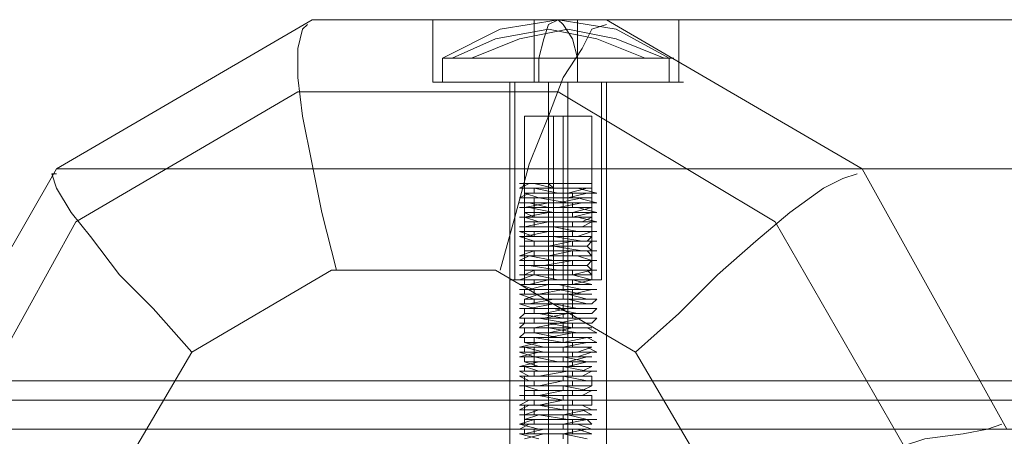
# Model space of a CAD drawing. Units: millimetres. Extents: x -1833 to 7833, y -436 to 4734.
# Drawn here: x 482 to 632, y 2170 to 2234 of the extents above; entities that cross this region are included whole.
import ezdxf

# ---------------------------------------------------------------- set-up
doc = ezdxf.new("R2010")
doc.units = ezdxf.units.MM
doc.layers.add('robinia stolpe', color=32, linetype='Continuous', lineweight=9)
doc.layers.add('stål', color=253, linetype='Continuous', lineweight=9)

msp = doc.modelspace()

# ---------------------------------------------------------------- linework, layer by layer
at = {"layer": 'robinia stolpe', "flags": 128}
for points in [[(824.29, 2233.89), (779.51, 2233.89), (526.23, 2233.89), (487.32, 2211.14), (740.6, 2211.14), (779.51, 2233.89)], [(571.01, 2233.89), (526.23, 2233.89)], [(546.05, 2224.35), (550.46, 2224.35), (556.33, 2224.35), (563.67, 2224.35), (571.01, 2224.35), (576.89, 2224.35), (581.29, 2224.35), (582.76, 2224.35), (581.29, 2224.35), (576.89, 2224.35), (571.01, 2224.35), (563.67, 2224.35), (556.33, 2224.35), (550.46, 2224.35), (546.05, 2224.35), (544.58, 2224.35), (544.58, 2233.89), (546.05, 2233.89), (550.46, 2233.89), (556.33, 2233.89), (563.67, 2233.89), (571.01, 2233.89), (576.89, 2233.89), (581.29, 2233.89), (582.76, 2233.89), (581.29, 2233.89), (576.89, 2233.89), (571.01, 2233.89), (563.67, 2233.89), (556.33, 2233.89), (550.46, 2233.89), (546.05, 2233.89)], [(560, 2233.89), (560, 2224.35)], [(566.61, 2233.89), (566.61, 2224.35)], [(609.92, 2211.14), (571.01, 2233.89), (824.29, 2233.89), (863.2, 2211.14)], [(582.03, 2233.89), (582.03, 2224.35)], [(525.5, 2233.16), (524.76, 2232.43), (524.03, 2229.49), (524.03, 2225.08), (524.76, 2219.21), (526.23, 2211.87), (527.7, 2204.53), (529.9, 2195.72)], [(571.01, 2233.16), (568.81, 2232.43), (567.34, 2229.49), (564.41, 2225.08), (562.2, 2219.21), (559.27, 2211.87), (557.07, 2203.79), (554.86, 2195.72)], [(541.65, 2167.82), (562.2, 2167.82), (562.2, 2224.35)], [(571.01, 2224.35), (570.28, 2224.35), (567.34, 2224.35), (563.67, 2224.35), (560, 2224.35), (557.07, 2224.35), (556.33, 2224.35), (556.33, 2166.35)], [(557.07, 2224.35), (560, 2224.35), (563.67, 2224.35), (567.34, 2224.35), (570.28, 2224.35), (571.01, 2224.35), (571.01, 2166.35)], [(584.96, 2167.82), (565.14, 2167.82), (565.14, 2224.35)], [(487.32, 2211.14), (464.56, 2171.49), (718.58, 2171.49), (740.6, 2211.14)], [(631.95, 2171.49), (609.92, 2211.14), (863.2, 2211.14), (885.96, 2171.49)], [(487.32, 2210.4), (486.59, 2210.4), (487.32, 2208.2), (489.52, 2204.53), (492.46, 2200.86), (496.87, 2194.99), (502, 2189.85), (507.88, 2183.24)], [(609.19, 2210.4), (606.99, 2209.67), (604.05, 2208.2), (598.91, 2204.53), (593.77, 2200.12), (587.9, 2194.99), (582.03, 2189.11), (575.42, 2183.24)], [(631.21, 2172.23), (629.01, 2171.49), (625.34, 2170.76), (619.47, 2170.02), (612.86, 2167.82), (604.78, 2166.35), (596.71, 2164.15), (587.9, 2161.95)]]:
    msp.add_lwpolyline(points, dxfattribs=at)
for points in [[(524.03, 2222.88), (563.67, 2222.88), (596.71, 2203.06), (616.53, 2168.56), (616.53, 2128.91), (596.71, 2095.14), (563.67, 2075.32), (524.03, 2075.32), (490.26, 2095.14), (471.17, 2128.91), (471.17, 2168.56), (490.26, 2203.06)], [(507.88, 2114.23), (495.4, 2136.25), (495.4, 2161.95), (507.88, 2183.24), (529.17, 2195.72), (554.13, 2195.72), (575.42, 2183.24), (587.9, 2161.95), (587.9, 2136.25), (575.42, 2114.23), (554.13, 2101.75), (529.17, 2101.75)]]:
    msp.add_lwpolyline(points, close=True, dxfattribs=at)
at = {"layer": 'stål', "flags": 128}
for points in [[(579.82, 2224.35), (576.15, 2224.35), (570.28, 2224.35), (563.67, 2224.35), (557.07, 2224.35), (551.19, 2224.35), (547.52, 2224.35), (546.05, 2224.35), (546.05, 2228.02), (554.86, 2232.43), (563.67, 2233.89), (572.48, 2232.43), (580.56, 2228.02), (580.56, 2224.35)], [(560.74, 2224.35), (560.74, 2228.02), (561.47, 2230.96), (562.2, 2233.16), (563.67, 2233.89), (564.41, 2233.16), (565.87, 2230.96), (566.61, 2228.02), (566.61, 2224.35)], [(550.46, 2228.02), (557.8, 2230.96), (565.14, 2232.43), (572.48, 2230.96), (579.82, 2228.02), (576.15, 2228.02), (570.28, 2228.02), (563.67, 2228.02), (557.07, 2228.02), (551.19, 2228.02), (547.52, 2228.02), (546.05, 2228.02), (547.52, 2228.02), (551.19, 2228.02), (557.07, 2228.02), (563.67, 2228.02), (570.28, 2228.02), (576.15, 2228.02), (579.82, 2228.02), (581.29, 2228.02)], [(576.89, 2228.02), (569.55, 2230.96), (562.2, 2232.43), (554.13, 2230.96), (547.52, 2228.02)], [(546.05, 2224.35), (547.52, 2224.35), (551.19, 2224.35), (557.07, 2224.35), (563.67, 2224.35), (570.28, 2224.35), (576.15, 2224.35), (579.82, 2224.35), (581.29, 2224.35)], [(569.55, 2224.35), (567.34, 2224.35), (563.67, 2224.35), (560, 2224.35), (557.8, 2224.35), (556.33, 2224.35), (557.8, 2224.35), (560, 2224.35), (563.67, 2224.35), (567.34, 2224.35), (569.55, 2224.35), (570.28, 2224.35), (570.28, 2194.25), (569.55, 2194.25), (567.34, 2194.25), (563.67, 2194.25), (560, 2194.25), (557.8, 2194.25), (556.33, 2194.25), (557.8, 2194.25), (560, 2194.25), (563.67, 2194.25), (567.34, 2194.25), (569.55, 2194.25)], [(557.07, 2194.25), (557.07, 2224.35)], [(562.2, 2194.25), (562.2, 2224.35)], [(565.14, 2194.25), (565.14, 2224.35)], [(560, 2219.21), (563.67, 2219.21), (567.34, 2219.21), (568.81, 2219.21), (567.34, 2219.21), (563.67, 2219.21), (560, 2219.21), (558.53, 2219.21), (558.53, 2194.25), (560, 2194.25), (563.67, 2194.25), (567.34, 2194.25), (568.81, 2194.25), (568.81, 2219.21)], [(562.94, 2194.25), (562.94, 2219.21)], [(564.41, 2194.25), (564.41, 2219.21)], [(560.74, 2170.02), (557.8, 2170.76), (560, 2170.76), (564.41, 2170.76), (568.08, 2171.49), (569.55, 2171.49), (568.08, 2171.49), (565.14, 2171.49), (560.74, 2171.49), (557.8, 2172.23), (560, 2172.23), (564.41, 2172.23), (568.08, 2172.96), (569.55, 2172.96), (568.08, 2172.96), (565.14, 2172.96), (560.74, 2173.69), (557.8, 2173.69), (560.74, 2173.69), (564.41, 2173.69), (568.08, 2174.43), (569.55, 2174.43), (568.08, 2174.43), (564.41, 2174.43), (560.74, 2175.16), (557.8, 2175.16), (560.74, 2175.16), (564.41, 2175.9), (568.08, 2175.9), (569.55, 2175.9), (568.08, 2175.9), (564.41, 2175.9), (560.74, 2176.63), (557.8, 2176.63), (560.74, 2176.63), (564.41, 2177.37), (568.08, 2177.37), (569.55, 2177.37), (568.08, 2177.37), (564.41, 2178.1), (560.74, 2178.1), (557.8, 2178.1), (560.74, 2178.1), (564.41, 2178.83), (568.08, 2178.83), (569.55, 2178.83), (568.08, 2178.83), (564.41, 2179.57), (560.74, 2179.57), (557.8, 2179.57), (560.74, 2179.57), (565.14, 2180.3), (568.08, 2180.3), (569.55, 2180.3), (568.08, 2180.3), (564.41, 2181.04), (560, 2181.04), (557.8, 2181.04), (560.74, 2181.77), (565.14, 2181.77), (568.08, 2181.77), (569.55, 2181.77), (568.08, 2181.77), (564.41, 2182.5), (560, 2182.5), (557.8, 2182.5), (560.74, 2183.24), (565.14, 2183.24), (568.81, 2183.24), (569.55, 2183.24), (568.08, 2183.97), (564.41, 2183.97), (560, 2183.97), (557.8, 2183.97), (560.74, 2184.71), (565.14, 2184.71), (568.81, 2184.71), (569.55, 2184.71), (568.08, 2185.44), (564.41, 2185.44), (560, 2185.44), (557.8, 2185.44), (558.53, 2186.18), (561.47, 2186.18), (565.14, 2186.18), (568.81, 2186.18), (569.55, 2186.18), (568.08, 2186.91), (563.67, 2186.91), (560, 2186.91), (557.8, 2186.91), (558.53, 2187.64), (561.47, 2187.64), (565.14, 2187.64), (568.81, 2187.64), (569.55, 2188.38), (567.34, 2188.38), (563.67, 2188.38), (560, 2188.38), (557.8, 2188.38), (558.53, 2189.11), (561.47, 2189.11), (565.14, 2189.11), (568.81, 2189.11), (569.55, 2189.85), (567.34, 2189.85), (563.67, 2189.85), (560, 2189.85), (557.8, 2190.58), (558.53, 2190.58), (561.47, 2190.58), (565.87, 2190.58), (568.81, 2190.58), (569.55, 2191.31), (567.34, 2191.31), (563.67, 2191.31), (560, 2191.31), (557.8, 2192.05), (558.53, 2192.05), (561.47, 2192.05), (565.87, 2192.05), (568.81, 2192.78), (569.55, 2192.78), (567.34, 2192.78), (563.67, 2192.78), (560, 2192.78), (557.8, 2193.52), (558.53, 2193.52), (561.47, 2193.52), (565.87, 2193.52), (568.81, 2194.25), (569.55, 2194.25), (567.34, 2194.25), (563.67, 2194.25), (560, 2194.99), (557.8, 2194.99), (558.53, 2194.99), (561.47, 2194.99), (565.87, 2194.99), (568.81, 2195.72), (569.55, 2195.72), (567.34, 2195.72), (563.67, 2195.72), (559.27, 2196.45), (557.8, 2196.45), (558.53, 2196.45), (561.47, 2196.45), (565.87, 2197.19), (568.81, 2197.19), (569.55, 2197.19), (567.34, 2197.19), (562.94, 2197.19), (559.27, 2197.92), (557.8, 2197.92), (558.53, 2197.92), (562.2, 2197.92), (565.87, 2198.66), (568.81, 2198.66), (569.55, 2198.66), (567.34, 2198.66), (562.94, 2199.39), (559.27, 2199.39), (557.8, 2199.39), (558.53, 2199.39), (562.2, 2199.39), (565.87, 2200.12), (568.81, 2200.12), (569.55, 2200.12), (567.34, 2200.12), (562.94, 2200.86), (559.27, 2200.86), (557.8, 2200.86), (558.53, 2200.86), (562.2, 2201.59), (565.87, 2201.59), (568.81, 2201.59), (569.55, 2201.59), (566.61, 2201.59), (562.94, 2202.33), (559.27, 2202.33), (557.8, 2202.33), (558.53, 2202.33), (562.2, 2203.06), (566.61, 2203.06), (568.81, 2203.06), (569.55, 2203.06), (566.61, 2203.79), (562.94, 2203.79), (559.27, 2203.79), (557.8, 2203.79), (558.53, 2203.79), (562.2, 2204.53), (566.61, 2204.53), (568.81, 2204.53), (569.55, 2204.53), (566.61, 2205.26), (562.94, 2205.26), (559.27, 2205.26), (557.8, 2205.26), (558.53, 2205.26), (562.2, 2206), (566.61, 2206), (568.81, 2206), (569.55, 2206), (566.61, 2206.73), (562.94, 2206.73), (559.27, 2206.73), (557.8, 2206.73), (559.27, 2207.47), (562.2, 2207.47), (566.61, 2207.47), (569.55, 2207.47), (566.61, 2208.2), (562.94, 2208.2), (559.27, 2208.2), (557.8, 2208.2), (559.27, 2208.93), (562.2, 2208.93), (562.94, 2208.2), (559.27, 2208.2), (557.8, 2208.2), (560, 2208.2), (563.67, 2207.47), (567.34, 2207.47), (568.81, 2207.47), (568.08, 2207.47), (565.14, 2206.73), (560.74, 2206.73), (558.53, 2206.73), (560.74, 2206.73), (565.14, 2206), (568.08, 2206), (568.81, 2206), (567.34, 2206), (563.67, 2205.26), (560, 2205.26), (557.8, 2205.26), (559.27, 2205.26), (562.94, 2204.53), (566.61, 2204.53), (568.81, 2204.53), (565.87, 2203.79), (561.47, 2203.79), (558.53, 2203.79), (560.74, 2203.06), (564.41, 2203.06), (568.08, 2203.06), (568.81, 2203.06), (567.34, 2202.33), (564.41, 2202.33), (560, 2202.33), (558.53, 2202.33), (558.53, 2201.59), (562.2, 2201.59), (565.87, 2201.59), (568.81, 2201.59), (566.61, 2200.86), (562.2, 2200.86), (559.27, 2200.86), (557.8, 2200.86), (560, 2200.12), (563.67, 2200.12), (567.34, 2200.12), (568.81, 2200.12), (568.08, 2199.39), (564.41, 2199.39), (560.74, 2199.39), (558.53, 2199.39), (558.53, 2198.66), (561.47, 2198.66), (565.14, 2198.66), (568.08, 2198.66), (568.81, 2197.92), (566.61, 2197.92), (562.94, 2197.92), (559.27, 2197.92), (557.8, 2197.19), (559.27, 2197.19), (562.94, 2197.19), (566.61, 2197.19), (568.81, 2197.19), (568.08, 2196.45), (565.14, 2196.45), (561.47, 2196.45), (558.53, 2196.45), (558.53, 2195.72), (560.74, 2195.72), (564.41, 2195.72), (568.08, 2195.72), (568.81, 2194.99), (567.34, 2194.99), (563.67, 2194.99), (560, 2194.99), (557.8, 2194.25), (559.27, 2194.25), (562.2, 2194.25), (565.87, 2194.25), (568.81, 2193.52), (565.87, 2193.52), (562.2, 2193.52), (559.27, 2192.78), (557.8, 2192.78), (560, 2192.78), (563.67, 2192.78), (567.34, 2192.05), (568.81, 2192.05), (568.08, 2192.05), (564.41, 2192.05), (560.74, 2192.05), (558.53, 2191.31), (561.47, 2191.31), (565.14, 2191.31), (568.08, 2190.58), (568.81, 2190.58), (566.61, 2190.58), (562.94, 2190.58), (559.27, 2189.85), (557.8, 2189.85), (559.27, 2189.85), (562.94, 2189.85), (566.61, 2189.11), (568.81, 2189.11), (568.08, 2189.11), (565.14, 2189.11), (561.47, 2188.38), (558.53, 2188.38), (560.74, 2188.38), (565.14, 2187.64), (568.08, 2187.64), (568.81, 2187.64), (567.34, 2187.64), (563.67, 2187.64), (560, 2186.91), (557.8, 2186.91), (559.27, 2186.91), (562.2, 2186.91), (566.61, 2186.18), (568.81, 2186.18), (565.87, 2186.18), (562.2, 2185.44), (558.53, 2185.44), (560, 2185.44), (564.41, 2184.71), (567.34, 2184.71), (568.81, 2184.71), (568.08, 2184.71), (564.41, 2183.97), (560.74, 2183.97), (558.53, 2183.97), (561.47, 2183.24), (565.87, 2183.24), (568.81, 2183.24), (566.61, 2182.5), (562.94, 2182.5), (559.27, 2182.5), (557.8, 2182.5), (560, 2182.5), (563.67, 2181.77), (567.34, 2181.77), (568.81, 2181.77), (568.08, 2181.77), (565.14, 2181.04), (560.74, 2181.04), (558.53, 2181.04), (560.74, 2180.3), (565.14, 2180.3), (568.08, 2180.3), (568.81, 2180.3), (567.34, 2179.57), (563.67, 2179.57), (560, 2179.57), (557.8, 2179.57), (559.27, 2178.83), (562.94, 2178.83), (566.61, 2178.83), (568.81, 2178.83), (568.81, 2178.1), (565.87, 2178.1), (561.47, 2178.1), (558.53, 2178.1), (560.74, 2177.37), (564.41, 2177.37), (568.08, 2177.37), (568.81, 2177.37), (567.34, 2176.63), (564.41, 2176.63), (560, 2176.63), (558.53, 2176.63), (558.53, 2175.9), (562.2, 2175.9), (565.87, 2175.9), (568.81, 2175.9), (568.81, 2175.16), (566.61, 2175.16), (562.2, 2175.16), (559.27, 2175.16), (557.8, 2174.43), (560, 2174.43), (563.67, 2174.43), (567.34, 2174.43), (568.81, 2173.69), (568.08, 2173.69), (564.41, 2173.69), (560.74, 2173.69), (558.53, 2172.96), (561.47, 2172.96), (565.14, 2172.96), (568.08, 2172.96), (568.81, 2172.23), (566.61, 2172.23), (562.94, 2172.23), (559.27, 2172.23), (557.8, 2171.49), (559.27, 2171.49), (562.94, 2171.49), (566.61, 2171.49), (568.81, 2170.76), (568.08, 2170.76), (565.14, 2170.76), (561.47, 2170.76), (558.53, 2170.02)], [(568.08, 2170.02), (564.41, 2170.76), (560.74, 2170.76), (558.53, 2170.76), (561.47, 2171.49), (565.87, 2171.49), (568.81, 2171.49), (566.61, 2172.23), (562.94, 2172.23), (559.27, 2172.23), (557.8, 2172.23), (560, 2172.96), (562.94, 2172.96), (567.34, 2172.96), (568.81, 2172.96), (568.08, 2172.96), (565.14, 2173.69), (561.47, 2173.69), (558.53, 2173.69), (560.74, 2174.43), (565.14, 2174.43), (568.08, 2174.43), (568.81, 2174.43), (567.34, 2175.16), (563.67, 2175.16), (560, 2175.16), (557.8, 2175.16), (559.27, 2175.9), (562.2, 2175.9), (566.61, 2175.9), (568.81, 2175.9), (568.81, 2176.63), (565.87, 2176.63), (562.2, 2176.63), (558.53, 2176.63), (558.53, 2177.37), (560.74, 2177.37), (564.41, 2177.37), (567.34, 2177.37), (568.81, 2178.1), (567.34, 2178.1), (564.41, 2178.1), (560.74, 2178.1), (558.53, 2178.1), (558.53, 2178.83), (562.2, 2178.83), (565.87, 2178.83), (568.81, 2178.83), (568.81, 2179.57), (566.61, 2179.57), (562.2, 2179.57), (559.27, 2179.57), (557.8, 2180.3), (560, 2180.3), (563.67, 2180.3), (567.34, 2180.3), (568.81, 2181.04), (568.08, 2181.04), (565.14, 2181.04), (560.74, 2181.04), (558.53, 2181.77), (561.47, 2181.77), (565.14, 2181.77), (568.08, 2182.5), (568.81, 2182.5), (567.34, 2182.5), (562.94, 2182.5), (560, 2182.5), (557.8, 2183.24), (559.27, 2183.24), (562.94, 2183.24), (566.61, 2183.24), (568.81, 2183.97), (565.87, 2183.97), (561.47, 2183.97), (558.53, 2184.71), (560.74, 2184.71), (564.41, 2184.71), (568.08, 2185.44), (568.81, 2185.44), (567.34, 2185.44), (563.67, 2185.44), (560, 2186.18), (558.53, 2186.18), (559.27, 2186.18), (562.2, 2186.18), (565.87, 2186.91), (568.81, 2186.91), (565.87, 2186.91), (562.2, 2187.64), (559.27, 2187.64), (557.8, 2187.64), (560, 2187.64), (563.67, 2187.64), (567.34, 2188.38), (568.81, 2188.38), (568.08, 2188.38), (564.41, 2188.38), (560.74, 2189.11), (558.53, 2189.11), (561.47, 2189.11), (565.14, 2189.85), (568.08, 2189.85), (568.81, 2189.85), (566.61, 2189.85), (562.94, 2190.58), (559.27, 2190.58), (557.8, 2190.58), (559.27, 2190.58), (562.94, 2191.31), (566.61, 2191.31), (568.81, 2191.31), (568.08, 2191.31), (565.14, 2192.05), (561.47, 2192.05), (558.53, 2192.05), (560.74, 2192.05), (564.41, 2192.78), (568.08, 2192.78), (568.81, 2192.78), (567.34, 2192.78), (563.67, 2193.52), (560, 2193.52), (557.8, 2193.52), (559.27, 2193.52), (562.2, 2194.25), (565.87, 2194.25), (568.81, 2194.25), (565.87, 2194.99), (562.2, 2194.99), (559.27, 2194.99), (558.53, 2194.99), (560, 2195.72), (563.67, 2195.72), (567.34, 2195.72), (568.81, 2195.72), (568.08, 2196.45), (564.41, 2196.45), (560.74, 2196.45), (558.53, 2196.45), (558.53, 2197.19), (561.47, 2197.19), (565.87, 2197.19), (568.81, 2197.19), (566.61, 2197.92), (562.94, 2197.92), (559.27, 2197.92), (557.8, 2197.92), (560, 2198.66), (562.94, 2198.66), (567.34, 2198.66), (568.81, 2198.66), (568.08, 2199.39), (565.14, 2199.39), (561.47, 2199.39), (558.53, 2199.39), (558.53, 2200.12), (560.74, 2200.12), (565.14, 2200.12), (568.08, 2200.12), (568.81, 2200.86), (567.34, 2200.86), (563.67, 2200.86), (560, 2200.86), (557.8, 2201.59), (559.27, 2201.59), (562.2, 2201.59), (566.61, 2201.59), (568.81, 2201.59), (568.81, 2202.33), (565.87, 2202.33), (561.47, 2202.33), (558.53, 2202.33), (558.53, 2203.06), (560.74, 2203.06), (564.41, 2203.06), (567.34, 2203.06), (568.81, 2203.79), (567.34, 2203.79), (564.41, 2203.79), (560, 2203.79), (558.53, 2204.53), (562.2, 2204.53), (565.87, 2204.53), (568.81, 2205.26), (566.61, 2205.26), (562.2, 2205.26), (559.27, 2206), (557.8, 2206), (560, 2206), (563.67, 2206), (567.34, 2206.73), (568.81, 2206.73), (568.08, 2206.73), (565.14, 2206.73), (560.74, 2206.73), (558.53, 2207.47), (561.47, 2207.47), (565.14, 2207.47), (568.08, 2208.2), (568.81, 2208.2), (567.34, 2208.2), (562.94, 2208.2), (562.94, 2208.93), (562.2, 2208.93)], [(567.34, 2208.93), (563.67, 2208.93), (560, 2208.93), (558.53, 2208.93), (560, 2208.93), (563.67, 2208.93), (567.34, 2208.93), (568.81, 2208.93), (568.81, 2208.2)], [(558.53, 2208.2), (558.53, 2208.93)], [(558.53, 2208.2), (558.53, 2207.47)], [(560, 2208.2), (560, 2207.47)], [(564.41, 2208.93), (564.41, 2208.2), (564.41, 2207.47)], [(558.53, 2206.73), (558.53, 2206)], [(560, 2206.73), (560, 2205.26), (560, 2203.79)], [(564.41, 2206.73), (564.41, 2206)], [(565.87, 2207.47), (565.87, 2206.73)], [(558.53, 2205.26), (558.53, 2204.53)], [(564.41, 2205.26), (564.41, 2204.53)], [(565.87, 2206), (565.87, 2205.26)], [(558.53, 2203.79), (558.53, 2203.06)], [(564.41, 2203.79), (564.41, 2203.06)], [(565.87, 2204.53), (565.87, 2203.79)], [(558.53, 2202.33), (558.53, 2201.59)], [(560, 2203.06), (560, 2202.33)], [(564.41, 2202.33), (564.41, 2201.59)], [(565.87, 2203.06), (565.87, 2202.33)], [(558.53, 2200.86), (558.53, 2200.12)], [(560, 2201.59), (560, 2200.86)], [(564.41, 2200.86), (564.41, 2200.12)], [(565.87, 2201.59), (565.87, 2200.86)], [(558.53, 2199.39), (558.53, 2198.66)], [(560, 2200.12), (560, 2199.39)], [(564.41, 2199.39), (564.41, 2198.66)], [(565.87, 2200.12), (565.87, 2199.39)], [(558.53, 2197.92), (558.53, 2197.19)], [(560, 2198.66), (560, 2197.92)], [(564.41, 2197.92), (564.41, 2197.19)], [(565.87, 2198.66), (565.87, 2197.92)], [(558.53, 2196.45), (558.53, 2194.99)], [(560, 2197.19), (560, 2196.45)], [(564.41, 2196.45), (564.41, 2195.72)], [(565.87, 2197.19), (565.87, 2196.45)], [(560, 2195.72), (560, 2194.99)], [(564.41, 2194.99), (564.41, 2194.25)], [(565.87, 2195.72), (565.87, 2194.99)], [(567.34, 2194.25), (563.67, 2194.25), (560, 2194.25), (558.53, 2194.25)], [(558.53, 2194.25), (558.53, 2193.52)], [(560, 2194.25), (560, 2193.52)], [(564.41, 2193.52), (564.41, 2192.78)], [(565.87, 2194.25), (565.87, 2193.52)], [(558.53, 2192.78), (558.53, 2192.05)], [(558.53, 2191.31), (558.53, 2190.58)], [(560, 2192.78), (560, 2192.05)], [(560, 2191.31), (560, 2190.58)], [(564.41, 2192.05), (564.41, 2191.31)], [(565.87, 2192.78), (565.87, 2191.31), (565.87, 2189.85)], [(558.53, 2189.85), (558.53, 2189.11)], [(560, 2189.85), (560, 2189.11)], [(564.41, 2190.58), (564.41, 2189.85)], [(558.53, 2188.38), (558.53, 2187.64)], [(560, 2188.38), (560, 2187.64)], [(564.41, 2189.11), (564.41, 2188.38)], [(565.87, 2189.11), (565.87, 2188.38)], [(558.53, 2186.91), (558.53, 2186.18)], [(560, 2186.91), (560, 2186.18)], [(564.41, 2187.64), (564.41, 2186.18)], [(565.87, 2187.64), (565.87, 2186.91)], [(558.53, 2185.44), (558.53, 2184.71)], [(560, 2185.44), (560, 2184.71)], [(564.41, 2185.44), (564.41, 2184.71)], [(565.87, 2186.18), (565.87, 2185.44)], [(558.53, 2183.97), (558.53, 2183.24)], [(560, 2183.97), (560, 2182.5), (560, 2181.04)], [(564.41, 2183.97), (564.41, 2183.24)], [(565.87, 2184.71), (565.87, 2183.97)], [(558.53, 2182.5), (558.53, 2181.77)], [(564.41, 2182.5), (564.41, 2181.77)], [(565.87, 2183.24), (565.87, 2182.5)], [(558.53, 2181.04), (558.53, 2180.3)], [(564.41, 2181.04), (564.41, 2180.3)], [(565.87, 2181.77), (565.87, 2181.04)], [(558.53, 2179.57), (558.53, 2178.83)], [(560, 2180.3), (560, 2179.57)], [(564.41, 2179.57), (564.41, 2178.83)], [(565.87, 2180.3), (565.87, 2179.57)], [(392.62, 2178.83), (457.96, 2178.83), (526.23, 2178.83), (597.44, 2178.83), (670.12, 2178.83), (745.01, 2178.83), (822.82, 2178.83), (902.11, 2178.83), (983.6, 2178.83), (1067.29, 2178.83), (1152.45, 2178.83), (1239.82, 2178.83), (1328.65, 2178.83), (1418.95, 2178.83)], [(558.53, 2178.1), (558.53, 2177.37)], [(560, 2178.83), (560, 2178.1)], [(564.41, 2178.1), (564.41, 2177.37)], [(565.87, 2178.83), (565.87, 2178.1)], [(558.53, 2176.63), (558.53, 2175.9)], [(560, 2177.37), (560, 2176.63)], [(564.41, 2176.63), (564.41, 2175.9)], [(565.87, 2177.37), (565.87, 2176.63)], [(392.62, 2175.9), (457.96, 2175.9), (526.23, 2175.9), (597.44, 2175.9), (670.12, 2175.9), (745.01, 2175.9), (822.82, 2175.9), (902.11, 2175.9), (983.6, 2175.9), (1067.29, 2175.9), (1152.45, 2175.9), (1239.82, 2175.9), (1328.65, 2175.9), (1418.95, 2175.9)], [(558.53, 2175.16), (558.53, 2173.69), (558.53, 2172.23)], [(560, 2175.9), (560, 2175.16)], [(564.41, 2175.16), (564.41, 2174.43)], [(565.87, 2175.9), (565.87, 2175.16)], [(560, 2174.43), (560, 2173.69)], [(564.41, 2173.69), (564.41, 2172.96)], [(565.87, 2174.43), (565.87, 2173.69)], [(560, 2172.96), (560, 2172.23)], [(564.41, 2172.23), (564.41, 2171.49)], [(565.87, 2172.96), (565.87, 2172.23)], [(558.53, 2171.49), (558.53, 2170.76)], [(560, 2171.49), (560, 2170.76)], [(564.41, 2170.76), (564.41, 2170.02)], [(565.87, 2171.49), (565.87, 2170.76)]]:
    msp.add_lwpolyline(points, dxfattribs=at)
for points in [[(562.94, 2208.93), (562.94, 2208.2), (560, 2208.93), (557.8, 2208.93), (559.27, 2208.93)], [(562.94, 2208.2), (560, 2208.2), (557.8, 2208.2), (559.27, 2208.2), (562.94, 2208.2)], [(558.53, 2208.93), (558.53, 2208.2)], [(562.94, 2208.2), (567.34, 2208.2), (568.81, 2208.2), (567.34, 2208.2), (562.94, 2208.2)]]:
    msp.add_lwpolyline(points, close=True, dxfattribs=at)

doc.saveas('drawing.dxf')
